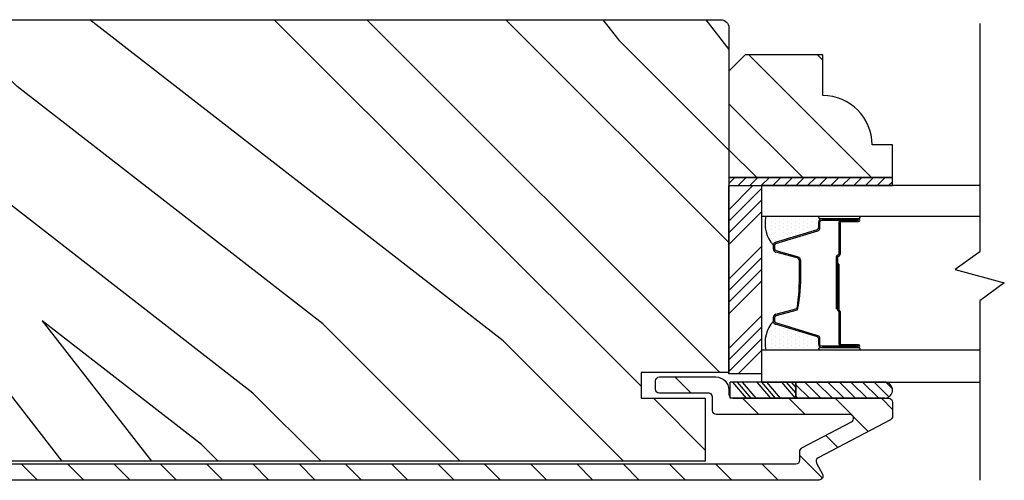
# Model space of a CAD drawing. Extents: x 0 to 169, y 0 to 209.
# Drawn here: x 41 to 45, y 183 to 185 of the extents above; entities that cross this region are included whole.
import ezdxf

# ---------------------------------------------------------------- set-up
doc = ezdxf.new("R2010")
doc.units = 0
doc.header["$LTSCALE"] = 6
doc.header["$MEASUREMENT"] = 0
doc.layers.get('0').update_dxf_attribs({"linetype": 'CONTINUOUS'})
doc.layers.add('A-DETL-CUT', color=6, linetype='CONTINUOUS')

# ---------------------------------------------------------------- blocks, each defined once
blk = doc.blocks.new('*X7')
at = {"color": 0}
for p, q in [((10.136, 9.1195), (10.151, 9.1345)), ((10.136, 9.0753), (10.167, 9.1063)), ((10.136, 9.0311), (10.167, 9.0621)), ((10.136, 8.9869), (10.167, 9.0179)), ((10.136, 8.9427), (10.167, 8.9737)), ((10.136, 8.8985), (10.167, 8.9295)), ((10.136, 8.8543), (10.167, 8.8853)), ((10.136, 8.8101), (10.167, 8.8411)), ((10.136, 8.766), (10.167, 8.797)), ((10.136, 8.7218), (10.167, 8.7528)), ((10.136, 8.6776), (10.167, 8.7086)), ((10.136, 8.6334), (10.167, 8.6644)), ((10.136, 8.5892), (10.167, 8.6202)), ((10.136, 8.545), (10.167, 8.576)), ((10.1447, 8.5095), (10.167, 8.5318))]:
    blk.add_line(p, q, dxfattribs=at)
blk = doc.blocks.new('*X8')
at = {"color": 0}
for p, q in [((8.125, 4.5625), (8.125, 4.5625)), ((8.1406, 4.5625), (8.1406, 4.5625)), ((8.1172, 4.5469), (8.1172, 4.5469)), ((8.1172, 4.5156), (8.1172, 4.5156)), ((8.125, 4.5312), (8.125, 4.5312)), ((8.1328, 4.5469), (8.1328, 4.5469)), ((8.1328, 4.5156), (8.1328, 4.5156)), ((8.1406, 4.5312), (8.1406, 4.5312)), ((8.1484, 4.5469), (8.1484, 4.5469)), ((8.1484, 4.5156), (8.1484, 4.5156)), ((8.1562, 4.5312), (8.1562, 4.5312)), ((8.1641, 4.5156), (8.1641, 4.5156)), ((8.1172, 4.4844), (8.1172, 4.4844)), ((8.125, 4.5), (8.125, 4.5)), ((8.1328, 4.4844), (8.1328, 4.4844)), ((8.1406, 4.5), (8.1406, 4.5)), ((8.1484, 4.4844), (8.1484, 4.4844)), ((8.1562, 4.5), (8.1562, 4.5)), ((8.1641, 4.4844), (8.1641, 4.4844)), ((8.1719, 4.5), (8.1719, 4.5)), ((8.1797, 4.4844), (8.1797, 4.4844)), ((8.1172, 4.4531), (8.1172, 4.4531)), ((8.125, 4.4688), (8.125, 4.4688)), ((8.125, 4.4375), (8.125, 4.4375)), ((8.1328, 4.4531), (8.1328, 4.4531)), ((8.1406, 4.4688), (8.1406, 4.4688)), ((8.1406, 4.4375), (8.1406, 4.4375)), ((8.1484, 4.4531), (8.1484, 4.4531)), ((8.1562, 4.4688), (8.1562, 4.4688)), ((8.1562, 4.4375), (8.1562, 4.4375)), ((8.1641, 4.4531), (8.1641, 4.4531)), ((8.1719, 4.4688), (8.1719, 4.4688)), ((8.1719, 4.4375), (8.1719, 4.4375)), ((8.1797, 4.4531), (8.1797, 4.4531)), ((8.1875, 4.4375), (8.1875, 4.4375)), ((8.1172, 4.4219), (8.1172, 4.4219)), ((8.125, 4.4062), (8.125, 4.4062)), ((8.1328, 4.4219), (8.1328, 4.4219)), ((8.1406, 4.4062), (8.1406, 4.4062)), ((8.1484, 4.4219), (8.1484, 4.4219)), ((8.1562, 4.4062), (8.1562, 4.4062)), ((8.1641, 4.4219), (8.1641, 4.4219)), ((8.1719, 4.4062), (8.1719, 4.4062)), ((8.1797, 4.4219), (8.1797, 4.4219)), ((8.1875, 4.4062), (8.1875, 4.4062)), ((8.1953, 4.4219), (8.1953, 4.4219)), ((8.2031, 4.4062), (8.2031, 4.4062)), ((8.1172, 4.3906), (8.1172, 4.3906)), ((8.125, 4.375), (8.125, 4.375)), ((8.1328, 4.3906), (8.1328, 4.3906)), ((8.1406, 4.375), (8.1406, 4.375)), ((8.1484, 4.3906), (8.1484, 4.3906)), ((8.1562, 4.375), (8.1562, 4.375)), ((8.1641, 4.3906), (8.1641, 4.3906)), ((8.1719, 4.375), (8.1719, 4.375)), ((8.1797, 4.3906), (8.1797, 4.3906)), ((8.1953, 4.3906), (8.1953, 4.3906))]:
    blk.add_line(p, q, dxfattribs=at)

msp = doc.modelspace()

# ---------------------------------------------------------------- hatches: boundary and pattern name
at = {"layer": 'A-DETL-CUT'}
h = msp.add_hatch(dxfattribs=at)
h.set_pattern_fill('PGRAIN', color=256, scale=0.125, angle=135, style=0)
h.set_pattern_definition([(135, (-388.4136, 720.5353), (-2.65165, -2.65165), [2, -13]), (135, (-388.6788, 720.27), (-2.65165, -2.65165), [2.859046, -12.140954]), (135, (-388.944, 720.005), (-2.65165, -2.65165), [3.64341, -11.35659]), (135, (-389.209, 719.7398), (-2.65165, -2.65165), [3.64341, -11.35659]), (135, (-389.4743, 719.4746), (-2.65165, -2.65165), [2.859046, -12.140954]), (135, (-389.7394, 719.2094), (-2.65165, -2.65165), [2, -13]), (135, (-390.0046, 718.9443), (-2.65165, -2.65165), [2.630786, -12.369214]), (135, (-390.2698, 718.679), (-2.65165, -2.65165), [10.71564, -4.28436]), (135, (-390.535, 718.414), (-2.65165, -2.65165), [9.85659, -5.14341]), (135, (-390.8, 718.1488), (-2.65165, -2.65165), [1.548036, -13.451964]), (135, (-391.0653, 723.5405), (-2.65165, -2.65165), [1.14341, -13.85659]), (135, (-391.608, 723.4587), (-2.65165, -2.65165), [1.350585, -13.649415]), (135, (-392.427, 723.747), (-2.65165, -2.65165), [0.5689, -14.4311]), (135, (-392.9512, 723.2228), (-2.65165, -2.65165), [0.5689, -14.4311]), (135, (-392.663, 722.404), (-2.65165, -2.65165), [1.350585, -13.649415]), (135, (-392.7446, 721.861), (-2.65165, -2.65165), [1.14341, -13.85659]), (135, (-392.6603, 721.4232), (-2.65165, -2.65165), [2.01332, -12.98668]), (135, (-392.5134, 720.039), (-2.65165, -2.65165), [6.951964, -8.048036]), (135, (-393.4648, 725.5864), (-2.65165, -2.65165), [0.35659, -14.64341]), (135, (-393.73, 725.3213), (-2.65165, -2.65165), [0.85764, -14.14236]), (135, (-393.995, 725.056), (-2.65165, -2.65165), [1.68233, -13.31767]), (135, (-394.2602, 724.791), (-2.65165, -2.65165), [2.713184, -12.286816]), (135, (-394.5254, 724.5258), (-2.65165, -2.65165), [3.57223, -11.42777]), (135, (-394.7906, 724.2606), (-2.65165, -2.65165), [4.35659, -10.64341]), (135, (-394.7027, 723.6424), (-2.65165, -2.65165), [4.85589, -10.14411]), (135, (-396.1925, 728.314), (-2.65165, -2.65165), [0.99895, -14.00105]), (135, (-396.5445, 727.994), (-2.65165, -2.65165), [1.77859, -13.22141]), (135, (-397.4162, 728.3004), (-2.65165, -2.65165), [1.14341, -13.85659]), (135, (-397.959, 728.2186), (-2.65165, -2.65165), [1.350585, -13.649415]), (135, (-398.778, 728.507), (-2.65165, -2.65165), [0.5689, -14.4311]), (135, (-399.302, 727.9828), (-2.65165, -2.65165), [0.5689, -14.4311]), (135, (-399.0138, 727.1638), (-2.65165, -2.65165), [1.350585, -13.649415]), (135, (-399.0956, 726.621), (-2.65165, -2.65165), [1.14341, -13.85659]), (142.12502, (-391.7854, 722.316), (-10.6066016, 10.606602), [1.47696, -28.75651]), (142.12502, (-391.496, 721.4963), (-10.6066016, 10.606602), [1.478304, -28.75516]), (142.12502, (-391.1536, 720.6237), (-10.6066016, 10.606602), [2.015564, -28.2179]), (142.12502, (-391.8648, 720.8045), (-10.6066016, 10.606602), [1.00778, -29.225684]), (142.12502, (-391.8738, 724.349), (-10.6066016, 10.606602), [2.015564, -28.2179]), (142.12502, (-392.563, 724.4137), (-10.6066016, 10.606602), [1.478304, -28.75516]), (142.12502, (-392.8292, 724.1493), (-10.6066016, 10.606602), [1.47696, -28.75651]), (142.12502, (-398.1363, 727.076), (-10.6066016, 10.6066018), [1.47696, -28.75651]), (142.12502, (-397.8469, 726.2562), (-10.6066016, 10.6066018), [1.478304, -28.75516]), (142.12502, (-397.5046, 725.3836), (-10.6066016, 10.6066018), [2.015564, -28.2179]), (142.12502, (-397.4292, 724.9547), (-10.6066016, 10.6066018), [1.00778, -29.225684]), (142.12502, (-397.827, 730.2138), (-10.6066016, 10.6066018), [1.51167, -28.72179]), (142.12502, (-396.8989, 729.0205), (-10.6066016, 10.6066018), [3.02335, -27.21012]), (142.12502, (-397.8022, 729.2517), (-10.6066016, 10.6066018), [2.21494, -28.018525]), (142.12502, (-398.2247, 729.109), (-10.6066016, 10.6066018), [2.015564, -28.2179]), (142.12502, (-398.914, 729.1736), (-10.6066016, 10.6066018), [1.478304, -28.75516]), (142.12502, (-399.1802, 728.9093), (-10.6066016, 10.6066018), [1.47696, -28.75651]), (307.87498, (-394.2602, 724.791), (10.606602, -10.6066016), [1.47696, -28.75651]), (127.87498, (-389.8278, 721.9495), (-10.606602, 10.6066016), [2.015564, -28.2179]), (127.87498, (-390.7004, 722.2917), (-10.606602, 10.6066016), [1.478304, -28.75516]), (127.87498, (-391.5202, 722.5812), (-10.606602, 10.6066016), [1.47696, -28.75651]), (307.87498, (-394.5254, 724.5258), (10.606602, -10.6066016), [1.478304, -28.75516]), (307.87498, (-394.7906, 724.2606), (10.606602, -10.6066016), [2.015564, -28.2179]), (307.87498, (-394.7027, 723.6424), (10.606602, -10.6066016), [1.00778, -29.225684]), (127.87498, (-391.8947, 719.2434), (-10.606602, 10.6066016), [1.00778, -29.225684]), (307.87498, (-395.573, 728.225), (10.6066018, -10.6066016), [3.02335, -27.21012]), (307.87498, (-396.1925, 728.3142), (10.6066018, -10.6066016), [3.02335, -27.21012]), (307.87498, (-396.5445, 727.994), (10.6066018, -10.6066016), [2.21494, -28.018525]), (127.87498, (-396.1788, 726.7094), (-10.6066018, 10.6066016), [2.015564, -28.2179]), (127.87498, (-397.0514, 727.0517), (-10.6066018, 10.6066016), [1.478304, -28.75516]), (127.87498, (-397.8712, 727.3412), (-10.6066018, 10.6066016), [1.47696, -28.75651]), (307.87498, (-400.6112, 729.5509), (10.6066018, -10.6066016), [1.47696, -28.75651]), (307.87498, (-400.8764, 729.2857), (10.6066018, -10.6066016), [1.478304, -28.75516]), (307.87498, (-401.1415, 729.0205), (10.6066018, -10.6066016), [2.015564, -28.2179]), (307.87498, (-401.4067, 728.7554), (10.6066018, -10.6066016), [1.51167, -28.72179]), (135, (-392.6238, 723.5502), (-2.65165, -2.65165), [0.5689, -14.4311]), (135, (-392.759, 723.415), (-2.65165, -2.65165), [0.5689, -14.4311]), (135, (-398.9747, 728.3102), (-2.65165, -2.65165), [0.5689, -14.4311]), (135, (-399.11, 728.175), (-2.65165, -2.65165), [0.5689, -14.4311]), (127.87498, (-392.151, 722.9423), (-10.606602, 10.6066016), [0.770195, -29.46327]), (142.12502, (-392.151, 722.9423), (-10.6066016, 10.606602), [0.770195, -29.46327]), (307.87498, (-393.634, 724.4254), (10.606602, -10.6066016), [0.770195, -29.46327]), (142.12502, (-393.026, 723.9525), (-10.6066016, 10.606602), [0.770195, -29.46327]), (127.87498, (-398.5019, 727.7022), (-10.6066018, 10.6066016), [0.770195, -29.46327]), (142.12502, (-398.5019, 727.7022), (-10.6066016, 10.6066018), [0.770195, -29.46327]), (307.87498, (-399.985, 729.1853), (10.6066018, -10.6066016), [0.770195, -29.46327]), (142.12502, (-399.377, 728.7125), (-10.6066016, 10.6066018), [0.770195, -29.46327])])
h.paths.add_polyline_path([(43.865268, 184.615348, 0.41421356), (43.834268, 184.646348), (40.138654, 184.646348), (39.974235, 184.432498, -1), (39.850563, 184.527584), (39.941875, 184.646348), (39.833768, 184.646348, 0.41421356), (39.802768, 184.615348), (39.802768, 183.297848), (40.137768, 183.297848), (40.137768, 183.198848), (39.892768, 183.198848), (39.892768, 182.958848), (43.775268, 182.958848), (43.775268, 183.198848), (43.530268, 183.198848), (43.530268, 183.297848), (43.865268, 183.297848)])
h = msp.add_hatch(dxfattribs=at)
h.set_pattern_fill('PGRAIN', color=256, scale=0.062, angle=135, style=0)
h.set_pattern_definition([(135, (55.7134, 169.3137), (-1.31522, -1.31522), [0.992, -6.448]), (135, (55.5819, 169.1822), (-1.31522, -1.31522), [1.4181, -6.0219]), (135, (55.4504, 169.0507), (-1.31522, -1.31522), [1.80713, -5.63287]), (135, (55.3189, 168.9192), (-1.31522, -1.31522), [1.80713, -5.63287]), (135, (55.1873, 168.7876), (-1.31522, -1.31522), [1.4181, -6.0219]), (135, (55.0558, 168.6561), (-1.31522, -1.31522), [0.992, -6.448]), (135, (54.9243, 168.5246), (-1.31522, -1.31522), [1.30487, -6.13513]), (135, (54.7928, 168.393), (-1.31522, -1.31522), [5.31496, -2.12504]), (135, (54.6612, 168.2616), (-1.31522, -1.31522), [4.88887, -2.55113]), (135, (54.5297, 168.13), (-1.31522, -1.31522), [0.76783, -6.67217]), (135, (54.3982, 170.8043), (-1.31522, -1.31522), [0.56713, -6.87287]), (135, (54.129, 170.7637), (-1.31522, -1.31522), [0.6699, -6.7701]), (135, (53.7228, 170.9068), (-1.31522, -1.31522), [0.2822, -7.1578]), (135, (53.4628, 170.6468), (-1.31522, -1.31522), [0.2822, -7.1578]), (135, (53.6058, 170.2405), (-1.31522, -1.31522), [0.6699, -6.7701]), (135, (53.5652, 169.9713), (-1.31522, -1.31522), [0.56713, -6.87287]), (135, (53.607, 169.7542), (-1.31522, -1.31522), [0.9986, -6.4414]), (135, (53.6799, 169.0675), (-1.31522, -1.31522), [3.4482, -3.9918]), (135, (53.208, 171.8191), (-1.31522, -1.31522), [0.17687, -7.26313]), (135, (53.0765, 171.6876), (-1.31522, -1.31522), [0.4254, -7.0146]), (135, (52.945, 171.556), (-1.31522, -1.31522), [0.83444, -6.60556]), (135, (52.8135, 171.4245), (-1.31522, -1.31522), [1.34574, -6.09426]), (135, (52.682, 171.293), (-1.31522, -1.31522), [1.7718, -5.6682]), (135, (52.5504, 171.1615), (-1.31522, -1.31522), [2.16087, -5.27913]), (135, (52.594, 170.8549), (-1.31522, -1.31522), [2.4085, -5.0315]), (135, (51.855, 173.172), (-1.31522, -1.31522), [0.4955, -6.9445]), (135, (51.6805, 173.0133), (-1.31522, -1.31522), [0.8822, -6.5578]), (135, (51.2481, 173.1652), (-1.31522, -1.31522), [0.5671, -6.8729]), (135, (50.979, 173.1247), (-1.31522, -1.31522), [0.6699, -6.7701]), (135, (50.5727, 173.2677), (-1.31522, -1.31522), [0.2822, -7.1578]), (135, (50.3127, 173.0077), (-1.31522, -1.31522), [0.2822, -7.1578]), (135, (50.4557, 172.6015), (-1.31522, -1.31522), [0.6699, -6.7701]), (135, (50.4152, 172.3323), (-1.31522, -1.31522), [0.5671, -6.8729]), (142.125, (54.041, 170.197), (-5.260874, 5.260874), [0.73257, -14.26323]), (142.125, (54.1846, 169.7904), (-5.260874, 5.260874), [0.73324, -14.26256]), (142.125, (54.3544, 169.3576), (-5.260874, 5.260874), [0.9997, -13.9961]), (142.125, (54.0016, 169.4473), (-5.260874, 5.260874), [0.49986, -14.49594]), (142.125, (53.9972, 171.2053), (-5.260874, 5.260874), [0.9997, -13.9961]), (142.125, (53.6553, 171.2374), (-5.260874, 5.260874), [0.73324, -14.26256]), (142.125, (53.5233, 171.1063), (-5.260874, 5.260874), [0.73257, -14.26323]), (142.125, (50.89095, 172.5579), (-5.260874, 5.260874), [0.73257, -14.26323]), (142.125, (51.0345, 172.1513), (-5.260874, 5.260874), [0.73324, -14.26256]), (142.125, (51.2043, 171.7185), (-5.260874, 5.260874), [0.9997, -13.9961]), (142.125, (51.2417, 171.5058), (-5.260874, 5.260874), [0.49986, -14.49594]), (142.125, (51.0444, 174.1143), (-5.260874, 5.260874), [0.7498, -14.246]), (142.125, (51.5047, 173.5224), (-5.260874, 5.260874), [1.4996, -13.4962]), (142.125, (51.0567, 173.6371), (-5.260874, 5.260874), [1.0986, -13.8972]), (142.125, (50.8471, 173.5663), (-5.260874, 5.260874), [0.9997, -13.9961]), (142.125, (50.5052, 173.59835), (-5.260874, 5.260874), [0.73324, -14.26256]), (142.125, (50.3732, 173.4672), (-5.260874, 5.260874), [0.73257, -14.26323]), (307.875, (52.8135, 171.4245), (5.260874, -5.260874), [0.73257, -14.26323]), (127.875, (55.012, 170.0152), (-5.260874, 5.260874), [0.9997, -13.9961]), (127.875, (54.5792, 170.18495), (-5.260874, 5.260874), [0.73324, -14.26256]), (127.875, (54.1725, 170.3285), (-5.260874, 5.260874), [0.73257, -14.26323]), (307.875, (52.682, 171.293), (5.260874, -5.260874), [0.73324, -14.26256]), (307.875, (52.5504, 171.1615), (5.260874, -5.260874), [0.9997, -13.9961]), (307.875, (52.594, 170.8549), (5.260874, -5.260874), [0.49986, -14.49594]), (127.875, (53.9868, 168.673), (-5.260874, 5.260874), [0.49986, -14.49594]), (307.875, (52.1623, 173.1279), (5.260874, -5.260874), [1.4996, -13.4962]), (307.875, (51.8551, 173.1721), (5.260874, -5.260874), [1.4996, -13.4962]), (307.875, (51.6805, 173.0133), (5.260874, -5.260874), [1.0986, -13.8972]), (127.875, (51.8619, 172.3761), (-5.260874, 5.260874), [0.9997, -13.9961]), (127.875, (51.4291, 172.5459), (-5.260874, 5.260874), [0.73324, -14.26256]), (127.875, (51.0225, 172.6895), (-5.260874, 5.260874), [0.73257, -14.26323]), (307.875, (49.6634, 173.7855), (5.260874, -5.260874), [0.73257, -14.26323]), (307.875, (49.5319, 173.65395), (5.260874, -5.260874), [0.73324, -14.26256]), (307.875, (49.4004, 173.5224), (5.260874, -5.260874), [0.9997, -13.9961]), (307.875, (49.26885, 173.3909), (5.260874, -5.260874), [0.7498, -14.246]), (135, (53.6252, 170.8092), (-1.31522, -1.31522), [0.2822, -7.1578]), (135, (53.5582, 170.7421), (-1.31522, -1.31522), [0.2822, -7.1578]), (135, (50.4751, 173.1701), (-1.31522, -1.31522), [0.2822, -7.1578]), (135, (50.408, 173.103), (-1.31522, -1.31522), [0.2822, -7.1578]), (127.875, (53.8597, 170.5076), (-5.260874, 5.260874), [0.382, -14.6138]), (142.125, (53.8597, 170.5076), (-5.260874, 5.260874), [0.382, -14.6138]), (307.875, (53.1241, 171.2432), (5.260874, -5.260874), [0.382, -14.6138]), (142.125, (53.4256, 171.0087), (-5.260874, 5.260874), [0.382, -14.6138]), (127.875, (50.7096, 172.86855), (-5.260874, 5.260874), [0.382, -14.6138]), (142.125, (50.7096, 172.86855), (-5.260874, 5.260874), [0.382, -14.6138]), (307.875, (49.974, 173.6042), (5.260874, -5.260874), [0.382, -14.6138]), (142.125, (50.2756, 173.3696), (-5.260874, 5.260874), [0.382, -14.6138])])
h.paths.add_polyline_path([(43.927268, 184.511848), (43.865268, 184.449848), (43.865268, 184.042848), (44.490268, 184.042848), (44.490268, 184.167848), (44.412268, 184.167848, 0.41421356), (44.224268, 184.355848), (44.224268, 184.511848)])
h = msp.add_hatch(dxfattribs=at)
h.set_pattern_fill('ANSI31', color=256, angle=90, style=0)
h.set_pattern_definition([(135, (-388.14844, 720.80043), (-0.088388348, -0.088388348), [])])
h.paths.add_polyline_path([(44.200016, 182.951133, -0.41421356), (44.206304, 182.971393), (44.482254, 183.11663, 0.27845947), (44.490268, 183.129904), (44.490268, 183.183848, 0.41421356), (44.475268, 183.198848), (43.880268, 183.198848, -0.41421356), (43.865268, 183.213848), (43.865268, 183.230348, 0.41421356), (43.815268, 183.280348), (43.600268, 183.280348, 0.41421356), (43.585268, 183.265348), (43.585268, 183.233348, 0.41421356), (43.600268, 183.218348), (43.788268, 183.218348, -0.41421356), (43.803268, 183.203348), (43.803268, 183.151848, 0.41421356), (43.818268, 183.136848), (44.326842, 183.136848, -0.78298369), (44.333828, 183.108574), (44.144304, 183.008825, 0.27845947), (44.13629, 182.995551), (44.13629, 182.963348, -0.41421356), (44.12129, 182.948348), (39.879768, 182.948348, -0.41421356), (39.864768, 182.963348), (39.864768, 183.203348, -0.41421356), (39.879768, 183.218348), (40.067768, 183.218348, 0.41421356), (40.082768, 183.233348), (40.082768, 183.265348, 0.41421356), (40.067768, 183.280348), (39.852768, 183.280348, 0.41421356), (39.802768, 183.230348), (39.802768, 182.936348, 0.41421356), (39.852768, 182.886348), (44.209268, 182.886348, 0.5643828), (44.222542, 182.908334)])
h = msp.add_hatch(dxfattribs=at)
h.set_pattern_fill('ANSI31', color=256, scale=0.25, angle=360, style=0)
h.set_pattern_definition([(315, (36.174164, 172.945178), (-0.02209709, -0.02209709), [])])
h.paths.add_polyline_path([(44.460543, 183.260848, -0.96677419), (44.460543, 183.198848), (44.120659, 183.198848), (44.120659, 183.260848)])

# ---------------------------------------------------------------- linework, layer by layer
for p, q in [((43.865268, 183.919921), (43.957195, 184.011848)), ((43.865268, 183.875727), (43.990268, 184.000727)), ((43.865268, 183.831533), (43.990268, 183.956533)), ((43.865268, 183.787339), (43.990268, 183.912339)), ((44.220268, 183.894902), (44.356622, 183.894902)), ((44.208268, 183.851025), (44.208268, 183.872848)), ((44.220268, 183.884848), (44.360268, 183.884848)), ((44.285268, 183.869848), (44.285268, 183.749348)), ((44.290268, 183.869848), (44.290268, 183.749348)), ((44.360268, 183.879848), (44.295268, 183.879848)), ((44.295268, 183.874848), (44.360268, 183.874848)), ((44.043753, 183.795448), (44.203318, 183.844332)), ((43.865268, 183.654756), (43.990268, 183.779756)), ((44.035268, 183.769038), (44.035268, 183.783974)), ((44.126396, 183.735244), (44.04414, 183.757453)), ((44.275268, 183.739348), (44.275268, 183.540848)), ((44.280268, 183.739348), (44.280268, 183.540848)), ((43.865268, 183.610562), (43.990268, 183.735562)), ((44.135268, 183.680038), (44.135268, 183.723658)), ((44.280268, 183.711848), (44.280268, 183.537919)), ((44.285268, 183.711848), (44.280268, 183.711848)), ((44.285268, 183.711848), (44.285268, 183.537556)), ((43.865268, 183.566368), (43.990268, 183.691368)), ((43.865268, 183.522174), (43.990268, 183.647174)), ((43.865268, 183.389591), (43.990268, 183.514591)), ((44.04414, 183.520244), (44.126396, 183.542453)), ((44.280268, 183.540848), (44.275268, 183.540848)), ((44.285268, 183.529553), (44.285268, 183.407848)), ((44.290268, 183.530848), (44.290268, 183.407848)), ((44.035268, 183.493722), (44.035268, 183.508658)), ((44.203318, 183.433364), (44.043753, 183.482249)), ((43.865268, 183.345397), (43.990268, 183.470397)), ((43.865268, 183.301203), (43.990268, 183.426203)), ((44.208268, 183.404848), (44.208268, 183.426672)), ((44.360268, 183.402848), (44.295268, 183.402848)), ((43.901107, 183.292848), (43.990268, 183.382009)), ((44.360268, 183.392848), (44.220268, 183.392848)), ((44.360268, 183.397848), (44.295268, 183.397848)), ((43.870808, 183.198848), (43.870808, 183.260848)), ((44.120659, 183.260848), (43.870808, 183.260848)), ((43.93303, 183.198848), (43.880243, 183.260848)), ((43.950882, 183.198848), (43.898095, 183.260848)), ((43.969965, 183.198848), (43.917178, 183.260848)), ((44.025982, 183.198848), (43.973195, 183.260848)), ((44.043834, 183.198848), (43.991047, 183.260848)), ((44.062917, 183.198848), (44.01013, 183.260848)), ((44.120166, 183.198848), (44.067378, 183.260848)), ((44.120659, 183.219237), (44.08523, 183.260848)), ((44.120659, 183.24165), (44.104313, 183.260848)), ((44.460543, 183.260848), (44.120659, 183.260848)), ((44.120659, 183.198848), (44.120659, 183.260848)), ((44.120659, 183.260848), (44.120659, 183.198848)), ((44.120659, 183.198848), (43.870808, 183.198848)), ((44.460543, 183.198848), (44.120659, 183.198848))]:
    msp.add_line(p, q, dxfattribs=at)
at = {"layer": 'A-DETL-CUT', "linetype": 'Continuous'}
msp.add_lwpolyline([(39.802768, 183.297848), (39.802768, 184.615348, -0.41421356), (39.833768, 184.646348), (43.834268, 184.646348, -0.41421356), (43.865268, 184.615348), (43.865268, 183.297848), (43.530268, 183.297848), (43.530268, 183.198848), (43.775268, 183.198848), (43.775268, 182.958848), (39.892768, 182.958848), (39.892768, 183.198848), (40.137768, 183.198848), (40.137768, 183.297848)], format="xyb", close=True, dxfattribs=at)
at = {"layer": 'A-DETL-CUT'}
for points in [[(44.823474, 184.631231), (44.823474, 183.759375), (44.729724, 183.690625), (44.917224, 183.640625), (44.823474, 183.571875), (44.823474, 182.885231)], [(44.490268, 184.042848), (43.865268, 184.042848), (43.865268, 184.011848), (44.490268, 184.011848), (44.490268, 184.042848)], [(44.823474, 184.011848), (43.990268, 184.011848), (43.990268, 183.894848), (44.823474, 183.894848)], [(44.823474, 183.382848), (43.990268, 183.382848), (43.990268, 183.260848), (44.823474, 183.260848)]]:
    msp.add_lwpolyline(points, dxfattribs=at)
for points in [[(43.865268, 184.042848), (44.490268, 184.042848), (44.490268, 184.167848), (44.412268, 184.167848, 0.41421356), (44.224268, 184.355848), (44.224268, 184.511848), (43.927268, 184.511848), (43.865268, 184.449848)], [(44.360279, 183.89487, -1), (44.360279, 183.88487), (44.213279, 183.88487, -1), (44.213279, 183.89487)], [(44.360279, 183.392848, -1), (44.360279, 183.382848), (44.213279, 183.382848, -1), (44.213279, 183.392848)]]:
    msp.add_lwpolyline(points, format="xyb", close=True, dxfattribs=at)
msp.add_lwpolyline([(43.990268, 184.011848), (43.990268, 183.292848), (43.865268, 183.292848), (43.865268, 184.011848)], close=True, dxfattribs=at)
for points in [[(44.360268, 183.397848), (44.220268, 183.397848, -0.41421356), (44.213268, 183.404848), (44.213268, 183.426672, 0.32959147), (44.204783, 183.438145), (44.045217, 183.487029, -0.32959147), (44.040268, 183.493722), (44.040268, 183.508658, -0.33892114), (44.045443, 183.515416), (44.127699, 183.537626, 0.04900616), (44.140268, 183.680038), (44.140268, 183.723658, 0.33892114), (44.127699, 183.740071), (44.045443, 183.76228, -0.33892114), (44.040268, 183.769038), (44.040268, 183.783974, -0.32959147), (44.045217, 183.790667), (44.204783, 183.839551, 0.32959147), (44.213268, 183.851025), (44.213268, 183.872848, -0.41421356), (44.220268, 183.879848), (44.360268, 183.879848)], [(39.879768, 182.948348), (44.12129, 182.948348, 0.41421356), (44.13629, 182.963348), (44.13629, 182.995551, -0.27845947), (44.144304, 183.008825), (44.333828, 183.108574, 0.78298369), (44.326842, 183.136848), (43.818268, 183.136848, -0.41421356), (43.803268, 183.151848), (43.803268, 183.203348, 0.41421356), (43.788268, 183.218348), (43.600268, 183.218348, -0.41421356), (43.585268, 183.233348), (43.585268, 183.265348, -0.41421356), (43.600268, 183.280348), (43.815268, 183.280348, -0.41421356), (43.865268, 183.230348), (43.865268, 183.213848, 0.41421356), (43.880268, 183.198848), (44.475268, 183.198848, -0.41421356), (44.490268, 183.183848), (44.490268, 183.129904, -0.27845947), (44.482254, 183.11663), (44.206304, 182.971393, 0.41421356), (44.200016, 182.951133), (44.222542, 182.908334, -0.5643828), (44.209268, 182.886348), (39.852768, 182.886348, -0.41421356)]]:
    msp.add_lwpolyline(points, format="xyb", dxfattribs=at)
for centre, radius, start, end in [((44.126717, 183.866874), 0.123431, 166.900613, 222.192661), ((44.201268, 183.851025), 0.007, 287.032884, 0), ((44.220268, 183.872848), 0.012, 90, 180), ((44.295268, 183.869848), 0.01, 90, 180), ((44.295268, 183.869848), 0.005, 90, 180), ((44.360268, 183.879848), 0.005, 270, 90), ((44.047268, 183.783974), 0.012, 107.032884, 180), ((44.047268, 183.769038), 0.012, 180, 254.890425), ((44.282768, 183.739348), 0.0075, 90, 180), ((44.282768, 183.739348), 0.0025, 90, 180), ((44.282768, 183.749348), 0.0075, 270, 0), ((44.282768, 183.749348), 0.0025, 270, 0), ((44.123268, 183.723658), 0.012, 0, 74.890425), ((43.173175, 183.672999), 0.962118, 352.201716, 0.419205), ((44.047268, 183.508658), 0.012, 105.109575, 180), ((44.287768, 183.537919), 0.0075, 180, 241.726286), ((44.283268, 183.529553), 0.002, 0, 61.726286), ((44.287268, 183.537556), 0.002, 180, 253.39845), ((44.285268, 183.530848), 0.005, 0, 73.39845), ((44.126717, 183.410823), 0.123431, 137.807339, 193.099387), ((44.047268, 183.493722), 0.012, 180, 252.967116), ((44.201268, 183.426672), 0.007, 0, 72.967116), ((44.220268, 183.404848), 0.012, 180, 270), ((44.295268, 183.407848), 0.01, 180, 270), ((44.295268, 183.407848), 0.005, 180, 270), ((44.360268, 183.397848), 0.005, 270, 90), ((44.459496, 183.229848), 0.031018, 271.935675, 88.064325)]:
    msp.add_arc(centre, radius, start, end, dxfattribs=at)

# ---------------------------------------------------------------- block references
at = {"layer": 'A-DETL-CUT', "xscale": -1, "rotation": 270}
for name, p in [('*X7', (35.355757, 173.875879)), ('*X8', (39.635782, 175.277117))]:
    msp.add_blockref(name, p, dxfattribs=at)
at = {"layer": 'A-DETL-CUT', "rotation": 270}
msp.add_blockref('*X8', (39.635782, 192.006473), dxfattribs=at)

doc.saveas('drawing.dxf')
